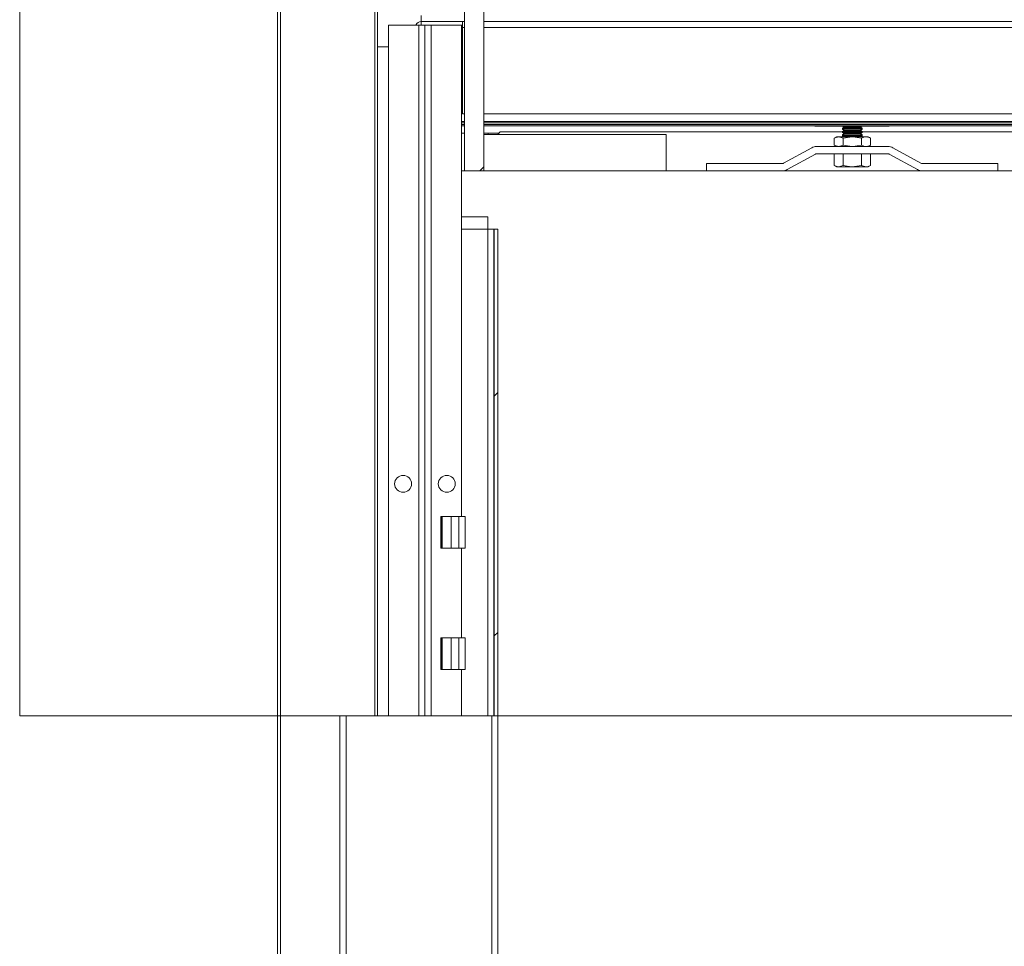
# Paper-space layout 'Sheet2' of a CAD drawing. Units: millimetres. Extents: x 0 to 420, y 0 to 297.
# Drawn here: x 40 to 58, y 250 to 267 of the extents above; entities that cross this region are included whole.
import ezdxf

# ---------------------------------------------------------------- set-up
doc = ezdxf.new("R2010")
doc.units = ezdxf.units.MM

psp = doc.layouts.new('Sheet2')

# ---------------------------------------------------------------- hatches: boundary and pattern name
at = {"linetype": 'Continuous', "lineweight": 18}
h = psp.add_hatch(dxfattribs=at)
h.set_pattern_fill('ANSI34', style=0)
h.paths.add_polyline_path([(48.273, 269.7917), (48.273, 264.0871), (48.6367, 264.0871), (48.6367, 269.7917)], flags=0)
h = psp.add_hatch(dxfattribs=at)
h.set_pattern_fill('ANSI34', angle=3e-322, style=0)
h.paths.add_polyline_path([(48.8962, 262.9962), (48.828, 262.9962), (48.828, 253.88), (48.8962, 253.88)], flags=0)

# ---------------------------------------------------------------- linework, layer by layer
at = {"color": 7, "linetype": 'Continuous', "lineweight": 18}
for p, q in [((44.828, 285.4462), (44.828, 158.2281)), ((44.7735, 282.7462), (44.7735, 160.9281)), ((46.6462, 282.7462), (46.6462, 253.88)), ((39.9456, 253.88), (39.9456, 277.052)), ((48.273, 269.7917), (48.273, 264.0871)), ((48.6367, 269.7917), (48.6367, 264.0871)), ((47.4644, 266.8826), (47.4644, 266.9962)), ((46.8507, 266.8144), (46.8507, 253.88)), ((47.4189, 266.8144), (46.8507, 266.8144)), ((47.4189, 266.8144), (47.5325, 266.8144)), ((48.273, 266.8826), (47.4644, 266.8826)), ((47.4644, 266.8144), (47.4644, 266.8826)), ((47.4644, 266.8826), (48.2371, 266.8826)), ((47.5325, 253.88), (47.5325, 266.8144)), ((47.5325, 266.8144), (47.6462, 266.8144)), ((48.2144, 266.8144), (47.6462, 266.8144)), ((48.2144, 266.8144), (48.2371, 266.8144)), ((48.2144, 257.6099), (48.2144, 266.8144)), ((48.2144, 266.7462), (48.2371, 266.7462)), ((48.2371, 266.769), (48.2371, 266.8826)), ((48.2371, 266.8826), (48.273, 266.8826)), ((48.2371, 265.1553), (48.2371, 266.769)), ((145.2107, 266.8826), (48.6367, 266.8826)), ((48.6367, 266.8826), (145.5553, 266.8826)), ((46.6462, 266.4053), (46.8507, 266.4053)), ((48.2371, 265.1553), (48.273, 265.1553)), ((48.6367, 265.1553), (95.7825, 265.1553)), ((48.273, 264.956), (48.2144, 264.956)), ((48.273, 264.9281), (48.2144, 264.9281)), ((96.6235, 264.956), (48.6367, 264.956)), ((96.6235, 264.9281), (48.6367, 264.9281)), ((54.8296, 264.9277), (54.8288, 264.9281)), ((54.9108, 264.9226), (54.8504, 264.9226)), ((54.9424, 264.9226), (54.9108, 264.9226)), ((56.1227, 264.9226), (54.9424, 264.9226)), ((55.3821, 264.9053), (55.3507, 264.8833)), ((55.3507, 264.8833), (55.3507, 264.8659)), ((55.4416, 264.8833), (55.3507, 264.8833)), ((55.3574, 264.9226), (55.3821, 264.9053)), ((55.4573, 264.9053), (55.3821, 264.9053)), ((55.7144, 264.8833), (55.4416, 264.8833)), ((55.683, 264.9053), (55.4573, 264.9053)), ((55.683, 264.9053), (55.7076, 264.9226)), ((55.7144, 264.8833), (55.683, 264.9053)), ((55.7144, 264.8659), (55.7144, 264.8833)), ((56.1227, 264.9226), (56.1543, 264.9226)), ((56.1543, 264.9226), (56.2147, 264.9226)), ((56.2355, 264.9277), (56.2363, 264.9281)), ((48.273, 264.7917), (48.2144, 264.7917)), ((48.9189, 264.7917), (48.6367, 264.7917)), ((48.6367, 264.769), (52.0458, 264.769)), ((48.7144, 264.7917), (48.7144, 264.769)), ((48.9416, 264.8144), (48.8962, 264.769)), ((55.3507, 264.8144), (48.9416, 264.8144)), ((52.0458, 264.769), (52.0458, 264.0871)), ((55.2371, 264.7235), (55.1914, 264.6971)), ((55.1914, 264.6971), (55.2767, 264.7235)), ((55.1914, 264.6971), (55.1914, 264.5681)), ((55.2767, 264.7235), (55.2371, 264.7235)), ((55.5325, 264.7235), (55.2767, 264.7235)), ((55.3507, 264.8659), (55.3821, 264.844)), ((55.4416, 264.8659), (55.3507, 264.8659)), ((55.3821, 264.844), (55.3507, 264.822)), ((55.3507, 264.822), (55.3507, 264.8046)), ((55.4416, 264.822), (55.3507, 264.822)), ((55.3507, 264.8046), (55.3821, 264.7826)), ((55.4416, 264.8046), (55.3507, 264.8046)), ((55.3821, 264.7826), (55.3507, 264.7606)), ((55.3507, 264.7606), (55.3507, 264.7432)), ((55.4416, 264.7606), (55.3507, 264.7606)), ((55.3507, 264.7432), (55.3789, 264.7235)), ((55.4416, 264.7432), (55.3507, 264.7432)), ((55.362, 264.6971), (55.5325, 264.7235)), ((55.362, 264.6971), (55.362, 264.5681)), ((55.4573, 264.844), (55.3821, 264.844)), ((55.4573, 264.7826), (55.3821, 264.7826)), ((55.7144, 264.8659), (55.4416, 264.8659)), ((55.7144, 264.822), (55.4416, 264.822)), ((55.7144, 264.8046), (55.4416, 264.8046)), ((55.7144, 264.7606), (55.4416, 264.7606)), ((55.7144, 264.7432), (55.4416, 264.7432)), ((55.683, 264.844), (55.4573, 264.844)), ((55.683, 264.7826), (55.4573, 264.7826)), ((55.7884, 264.7235), (55.5325, 264.7235)), ((55.683, 264.844), (55.7144, 264.8659)), ((55.7144, 264.822), (55.683, 264.844)), ((55.683, 264.7826), (55.7144, 264.8046)), ((55.7144, 264.7606), (55.683, 264.7826)), ((55.6862, 264.7235), (55.7144, 264.7432)), ((55.7031, 264.6971), (55.7031, 264.5681)), ((55.7144, 264.8046), (55.7144, 264.822)), ((88.9871, 264.8144), (55.7144, 264.8144)), ((55.7144, 264.7432), (55.7144, 264.7606)), ((55.828, 264.7235), (55.7884, 264.7235)), ((55.8737, 264.6971), (55.828, 264.7235)), ((55.8737, 264.6971), (55.8737, 264.5681)), ((54.2473, 264.2291), (54.7749, 264.5192)), ((54.8625, 264.5417), (56.2025, 264.5417)), ((55.1914, 264.5681), (55.2371, 264.5417)), ((55.1914, 264.5681), (55.2767, 264.5417)), ((55.362, 264.5681), (55.5325, 264.5417)), ((55.828, 264.5417), (55.8737, 264.5681)), ((56.8178, 264.2291), (56.2901, 264.5192)), ((54.313, 264.1096), (54.8406, 264.3997)), ((54.8625, 264.4053), (56.2025, 264.4053)), ((55.1914, 264.4053), (55.1914, 264.1874)), ((55.362, 264.4053), (55.362, 264.1874)), ((55.7031, 264.4053), (55.7031, 264.1874)), ((55.8737, 264.4053), (55.8737, 264.1874)), ((56.7521, 264.1096), (56.2244, 264.3997)), ((52.8053, 264.2235), (54.2254, 264.2235)), ((52.8053, 264.0871), (52.8053, 264.2235)), ((55.1914, 264.1874), (55.2371, 264.161)), ((55.2371, 264.161), (55.2767, 264.161)), ((55.362, 264.1874), (55.2767, 264.161)), ((55.2767, 264.161), (55.5325, 264.161)), ((55.7031, 264.1874), (55.5325, 264.161)), ((55.5325, 264.161), (55.7884, 264.161)), ((55.7884, 264.161), (55.828, 264.161)), ((55.828, 264.161), (55.8737, 264.1874)), ((58.2598, 264.2235), (56.8397, 264.2235)), ((58.2598, 264.0871), (58.2598, 264.2235)), ((48.273, 264.0871), (48.2144, 264.0871)), ((48.6367, 264.0871), (48.273, 264.0871)), ((52.0458, 264.0871), (48.6367, 264.0871)), ((96.6235, 264.0871), (48.6367, 264.0871)), ((48.2144, 263.2235), (48.7098, 263.2235)), ((48.7098, 263.2235), (48.7098, 262.9962)), ((48.7098, 262.9962), (48.2144, 262.9962)), ((48.8235, 262.9962), (48.7098, 262.9962)), ((48.8235, 253.88), (48.8235, 262.9962)), ((48.8235, 262.9962), (48.828, 262.9962)), ((48.8962, 262.9962), (48.828, 262.9962)), ((48.828, 262.9962), (48.828, 253.88)), ((48.8962, 262.9962), (48.8962, 253.88)), ((47.828, 257.6099), (47.828, 257.019)), ((47.8421, 257.6099), (47.828, 257.6099)), ((47.8421, 257.6099), (47.8421, 257.019)), ((47.853, 257.6099), (47.8421, 257.6099)), ((47.853, 257.6099), (47.853, 257.019)), ((48.0212, 257.6099), (47.853, 257.6099)), ((48.0212, 257.6099), (48.0212, 257.019)), ((48.1678, 257.6099), (48.0212, 257.6099)), ((48.1678, 257.6099), (48.1678, 257.019)), ((48.2825, 257.6099), (48.1678, 257.6099)), ((48.2825, 257.6099), (48.2825, 257.019)), ((47.8421, 257.019), (47.828, 257.019)), ((47.853, 257.019), (47.8421, 257.019)), ((48.0212, 257.019), (47.853, 257.019)), ((48.1678, 257.019), (48.0212, 257.019)), ((48.2825, 257.019), (48.1678, 257.019)), ((48.2144, 255.3371), (48.2144, 257.019)), ((47.828, 254.7462), (47.828, 255.3371)), ((47.8421, 255.3371), (47.828, 255.3371)), ((47.8421, 254.7462), (47.8421, 255.3371)), ((47.853, 255.3371), (47.8421, 255.3371)), ((47.853, 254.7462), (47.853, 255.3371)), ((48.0212, 255.3371), (47.853, 255.3371)), ((48.0212, 254.7462), (48.0212, 255.3371)), ((48.1678, 255.3371), (48.0212, 255.3371)), ((48.1678, 254.7462), (48.1678, 255.3371)), ((48.2825, 255.3371), (48.1678, 255.3371)), ((48.2825, 254.7462), (48.2825, 255.3371)), ((47.8421, 254.7462), (47.828, 254.7462)), ((47.853, 254.7462), (47.8421, 254.7462)), ((48.0212, 254.7462), (47.853, 254.7462)), ((48.1678, 254.7462), (48.0212, 254.7462)), ((48.2825, 254.7462), (48.1678, 254.7462)), ((48.2144, 253.88), (48.2144, 254.7462)), ((39.9456, 253.88), (113.0713, 253.88)), ((45.9416, 253.88), (45.9416, 158.2235)), ((45.9416, 253.88), (46.0553, 253.88)), ((46.0553, 253.88), (46.0553, 158.2235)), ((48.7825, 253.88), (46.0553, 253.88)), ((48.7825, 253.88), (48.7825, 158.2235)), ((48.7825, 253.88), (48.8962, 253.88)), ((48.8962, 253.88), (48.8962, 158.2235))]:
    psp.add_line(p, q, dxfattribs=at)
at = {"color": 174, "linetype": 'Continuous', "lineweight": 18}
for p, q in [((46.5916, 285.4462), (46.5916, 253.88)), ((47.4189, 266.8144), (47.4189, 253.88)), ((47.6462, 253.88), (47.6462, 266.8144)), ((48.2371, 266.769), (48.273, 266.769)), ((48.6367, 266.769), (145.5553, 266.769)), ((48.2371, 266.7008), (48.2144, 266.7008)), ((48.2144, 265.0094), (48.273, 265.0094)), ((48.273, 264.9874), (48.2144, 264.9874)), ((48.6367, 265.0094), (96.6235, 265.0094)), ((96.6235, 264.9874), (48.6367, 264.9874)), ((54.9424, 264.9281), (54.9424, 264.9226)), ((56.1227, 264.9281), (56.1227, 264.9226)), ((48.7098, 253.88), (48.7098, 262.9962))]:
    psp.add_line(p, q, dxfattribs=at)
at = {"color": 7, "linetype": 'Continuous', "lineweight": 18, "flags": 128}
for points in [[(55.2767, 264.7235), (55.2827, 264.7234), (55.362, 264.6971)], [(55.5325, 264.7235), (55.5447, 264.7234), (55.7031, 264.6971)], [(55.7884, 264.7235), (55.7652, 264.7214), (55.7031, 264.6971)], [(55.8737, 264.6971), (55.8522, 264.7083), (55.7884, 264.7235)], [(55.2767, 264.5417), (55.2827, 264.5418), (55.362, 264.5681)], [(55.5325, 264.5417), (55.5447, 264.5418), (55.7031, 264.5681)], [(55.7884, 264.5417), (55.7652, 264.5438), (55.7031, 264.5681)], [(55.8737, 264.5681), (55.8522, 264.5569), (55.7884, 264.5417)], [(55.2767, 264.161), (55.2706, 264.1612), (55.1914, 264.1874)], [(55.5325, 264.161), (55.5204, 264.1612), (55.362, 264.1874)], [(55.7884, 264.161), (55.7218, 264.1775), (55.7031, 264.1874)], [(55.8737, 264.1874), (55.8093, 264.1627), (55.7884, 264.161)]]:
    psp.add_lwpolyline(points, dxfattribs=at)
at = {"color": 7, "linetype": 'Continuous', "lineweight": 18}
for centre in [(47.1235, 258.2235), (47.9416, 258.2235)]:
    psp.add_circle(centre, 0.1591, dxfattribs=at)
for centre, radius, start, end in [((47.4644, 266.769), 0.1136, 90, 156.42182), ((54.8504, 264.9681), 0.0455, 242.71537, 270), ((56.2147, 264.9681), 0.0455, 270, 297.28463), ((54.8625, 264.3599), 0.1818, 90, 118.79996), ((56.2025, 264.3599), 0.1818, 61.20004, 90), ((54.8625, 264.3599), 0.0455, 90, 118.79996), ((56.2025, 264.3599), 0.0455, 61.20004, 90), ((54.2254, 264.269), 0.0455, 270, 298.79996), ((56.8397, 264.269), 0.0455, 241.20004, 270), ((54.2254, 264.269), 0.1818, 270, 298.79996), ((56.8397, 264.269), 0.1818, 241.20004, 270)]:
    psp.add_arc(centre, radius, start, end, dxfattribs=at)
at = {"color": 174, "linetype": 'Continuous', "lineweight": 18}
for centre, start, end in [((54.9425, 264.9654), 240.74492, 269.93949), ((56.1226, 264.9654), 270.06051, 299.25508)]:
    psp.add_arc(centre, 0.0428, start, end, dxfattribs=at)
at = {"color": 7, "linetype": 'Continuous', "lineweight": 18}
for centre, major_axis, start_param, end_param in [((54.9108, 264.9681), (-0.0471, 0), 1.0758622, 1.5707963), ((56.1543, 264.9681), (0.0471, 0), 4.712389, 5.2073231)]:
    psp.add_ellipse(centre, major_axis=major_axis, ratio=0.9659258, start_param=start_param, end_param=end_param, dxfattribs=at)

doc.saveas('drawing.dxf')
